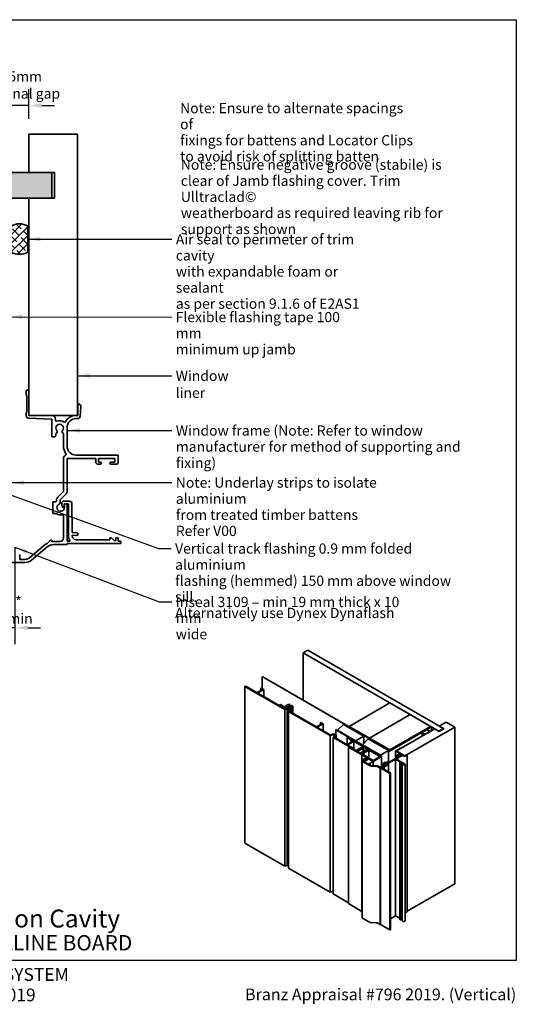
# Model space of a CAD drawing. Units: millimetres. Extents: x 14 to 580, y 14 to 406.
# Drawn here: x 386 to 580, y 21 to 406 of the extents above; entities that cross this region are included whole.
import ezdxf

# ---------------------------------------------------------------- set-up
doc = ezdxf.new("R2010")
doc.units = ezdxf.units.MM
doc.header["$LTSCALE"] = 2
for name, color, linetype, lineweight in [('Border (ISO)', 7, 'Continuous', 70), ('Dimension (ISO)', 7, 'Continuous', 25), ('Hatch (ISO)', 8, 'Continuous', 18), ('Symbol (ISO)', 7, 'Continuous', 25), ('Title (ISO)', 7, 'Continuous', 50), ('Visible (ISO)', 8, 'Continuous', 35)]:
    doc.layers.add(name, color=color, linetype=linetype, lineweight=lineweight)
doc.styles.add('Note Text (ISO)', font='arial.ttf')
doc.styles.add('Text Style48', font='arial.ttf')
doc.styles.add('Text Style53', font='arialbd.ttf')
doc.styles.add('Text Style56', font='arialbd.ttf')
doc.styles.add('Text Style57', font='arialbd.ttf')
doc.dimstyles.new('Default (ISO)', dxfattribs={"dimscale": 2, "dimtxt": 2, "dimasz": 2.5, "dimexe": 3.175, "dimexo": 3, "dimgap": 0.762, "dimtad": 1, "dimdec": 0, "dimrnd": 1e-08, "dimzin": 0, "dimdsep": 46, "dimtxsty": 'Note Text (ISO)', "dimcen": 0.09, "dimdle": 10, "dimclrd": 256, "dimclre": 256, "dimclrt": 174, "dimazin": 0, "dimtfac": 1.7526, "dimtmove": 0, "dimatfit": 3, "dimfxl": 0, "dimtolj": 1, "dimtzin": 0, "dimlwd": -1, "dimlwe": -1, "dimarcsym": 0})
doc.dimstyles.new('Default - Method 1b (ISO)$7', dxfattribs={"dimscale": 2, "dimtxt": 2, "dimasz": 2.5, "dimexe": 3.175, "dimexo": 0, "dimgap": 0.762, "dimtad": 1, "dimtoh": 1, "dimrnd": 1e-08, "dimtxsty": 'Note Text (ISO)', "dimcen": 0.09, "dimdle": 10, "dimclrd": 8, "dimclre": 256, "dimclrt": 174, "dimazin": 2, "dimtfac": 1.75, "dimtmove": 0, "dimatfit": 3, "dimfxl": 0, "dimtolj": 1, "dimlwd": -1, "dimlwe": -1, "dimarcsym": 0})

# ---------------------------------------------------------------- blocks, each defined once
blk = doc.blocks.new('Title Blocks ULLTRACLAD TITLE BLOCK')
at = {"layer": 'Title (ISO)', "color": 7, "insert": (138.4, 17.51), "char_height": 2.5, "attachment_point": 2, "style": 'Note Text (ISO)'}
blk.add_mtext('\\fArial|b0|i0;\\H2.5000;Rev : 10', dxfattribs=at)
at = {"layer": 'Title (ISO)', "color": 174, "char_height": 2.5, "attachment_point": 1, "style": 'Note Text (ISO)'}
for s, insert in [('\\fArial|b0|i0;\\H2.5000;CAVITY SYSTEM', (174.4, 17.51)), ('\\fArial|b0|i0;\\H2.5000;Scale: 1 : 2  @  A4 - 2019', (155.4, 13.51))]:
    blk.add_mtext(s, dxfattribs=dict(at, insert=insert))
at = {"layer": 'Title (ISO)', "color": 8, "insert": (286.4, 13.51), "char_height": 2.3, "attachment_point": 3, "style": 'Note Text (ISO)'}
blk.add_mtext('\\fArial|b0|i0;\\H2.3000;Branz Appraisal #796 2019. (Vertical)', dxfattribs=at)
at = {"layer": 'Title (ISO)', "color": 174}
for tag, p, height, style in [('DESCRIPTION_001', (155.39, 25.45), 3.5, 'Text Style56'), ('Board_Number_001', (155.07, 21), 3, 'Text Style48')]:
    blk.add_attdef(tag, p, '', height=height, dxfattribs=dict(at, style=style))
at = {"layer": 'Title (ISO)', "color": 1}
for tag, p, height, style in [('<Sheet_Name>_001', (133.56, 21), 4, 'Text Style57'), ('Board_Name_001', (173.07, 20.96), 3, 'Text Style48'), ('Board_Orientation_001', (155.4, 14.97), 2.5, 'Text Style53')]:
    blk.add_attdef(tag, p, '', height=height, dxfattribs=dict(at, style=style))
blk = doc.blocks.new('*D7')
at = {"layer": 'Defpoints', "color": 0}
for p in [(383.98, 205.66), (369.38, 196.66), (369.38, 168.08)]:
    blk.add_point(p, dxfattribs=at)
at = {"layer": 'Dimension (ISO)'}
for p, q in [((383.98, 199.66), (383.98, 161.73)), ((369.38, 190.66), (369.38, 161.73)), ((364.38, 168.08), (359.38, 168.08)), ((369.38, 168.08), (374.38, 168.08)), ((378.98, 168.08), (374.38, 168.08)), ((383.98, 168.08), (378.98, 168.08)), ((388.98, 168.08), (393.98, 168.08))]:
    blk.add_line(p, q, dxfattribs=at)
for points in [[(364.38, 168.92), (364.38, 167.25), (369.38, 168.08)], [(388.98, 168.92), (388.98, 167.25), (383.98, 168.08)]]:
    blk.add_solid(points, dxfattribs=at)
at = {"layer": 'Dimension (ISO)', "color": 174, "insert": (376.68, 180.37), "char_height": 4, "attachment_point": 2, "style": 'Note Text (ISO)'}
blk.add_mtext('\\A1;\\fArial|b0|i0;\\H4.0000;15mm *\\P\\fArial|b0|i0;\\H4.0000;10 mm min', dxfattribs=at)
blk = doc.blocks.new('*D9')
at = {"layer": 'Defpoints', "color": 0}
for p in [(381.98, 372.41), (389.48, 361.16), (381.98, 336.16)]:
    blk.add_point(p, dxfattribs=at)
at = {"layer": 'Dimension (ISO)'}
for p, q in [((381.98, 342.16), (381.98, 378.76)), ((389.48, 367.16), (389.48, 378.76)), ((376.98, 372.41), (371.98, 372.41)), ((389.48, 372.41), (381.98, 372.41)), ((394.48, 372.41), (399.48, 372.41))]:
    blk.add_line(p, q, dxfattribs=at)
for points in [[(376.98, 373.24), (376.98, 371.58), (381.98, 372.41)], [(394.48, 373.24), (394.48, 371.58), (389.48, 372.41)]]:
    blk.add_solid(points, dxfattribs=at)
at = {"layer": 'Dimension (ISO)', "color": 174, "insert": (385.73, 385.78), "char_height": 4, "attachment_point": 2, "style": 'Note Text (ISO)'}
blk.add_mtext('\\A1;\\fArial|b0|i0;\\H4.0000;7.5mm\\P\\fArial|b0|i0;\\H4.0000;nominal gap', dxfattribs=at)
blk = doc.blocks.new('Borders UC Border')
at = {"layer": 'Border (ISO)', "lineweight": 25}
for p, q in [((7, 203), (290, 203)), ((290, 203), (290, 19)), ((290, 19), (159, 19))]:
    blk.add_line(p, q, dxfattribs=at)

msp = doc.modelspace()

# ---------------------------------------------------------------- hatches: boundary and pattern name
at = {"layer": 'Hatch (ISO)'}
h = msp.add_hatch(dxfattribs=at)
h.set_pattern_fill('AR-SAND', color=256, scale=3.039247, angle=45, style=0, pattern_type=2)
h.set_pattern_definition([(82.5, (0, 0), (-4.27626, 4.005506), [0, -4.619655, 0, -5.16672, 0, -4.938776]), (52.5, (0, 0), (-2.26162, 9.86837), [0, -2.492183, 0, -4.16377, 0, -1.595605]), (12.5, (-2.6434, -2.6434), (6.680354, 6.704677), [0, -1.519623, 0, -5.470645, 0, -7.14223]), (2.5, (-2.643, -2.643), (4.5742, 8.34657), [0, -0.75981, 0, -3.58631, 0, -4.102983])])
h.paths.add_polyline_path([(398.48, 346.16), (99.65, 346.16), (99.65, 336.16), (398.48, 336.16)])
h = msp.add_hatch(dxfattribs=at)
h.set_pattern_fill('CUST17', color=256, scale=19.05, style=0, pattern_type=2)
h.set_pattern_definition([(45, (0, 0), (-1.683798, 1.683798), []), (135, (0, 0), (-4.209495, 0.841899), [3.571875, -1.190625])])
edge = h.paths.add_edge_path()
edge.add_arc((385.73, 320.16), 6, 57.2028, 122.7972)
edge.add_line((382.48, 325.2), (382.48, 315.12))
edge.add_arc((385.73, 320.16), 6, 237.2028, 302.7972)
edge.add_line((388.98, 315.12), (388.98, 325.2))

# ---------------------------------------------------------------- linework, layer by layer
at = {"layer": 'Visible (ISO)'}
for p, q in [((408.48, 361.16), (389.48, 361.16)), ((389.48, 361.16), (389.48, 346.16)), ((408.48, 251.16), (408.48, 361.16)), ((398.48, 346.16), (99.65, 346.16)), ((389.48, 346.16), (399.48, 346.16)), ((398.48, 336.16), (398.48, 346.16)), ((399.48, 346.16), (399.48, 336.16)), ((380.98, 336.16), (398.48, 336.16)), ((389.48, 336.16), (389.48, 251.16)), ((399.48, 336.16), (389.48, 336.16)), ((388.98, 315.12), (388.98, 325.2)), ((388.38, 260.66), (388.38, 259.16)), ((388.38, 259.16), (388.58, 258.96)), ((388.58, 258.96), (388.58, 252.36)), ((389.38, 251.16), (389.38, 260.66)), ((408.78, 255.66), (408.58, 255.66)), ((408.58, 255.66), (408.58, 251.16)), ((409.52, 250.89), (409.78, 254.59)), ((388.58, 252.36), (388.38, 252.16)), ((388.38, 252.16), (388.38, 251.12)), ((398.48, 251.16), (389.38, 251.16)), ((389.48, 251.16), (408.48, 251.16)), ((408.58, 251.16), (407.88, 251.16)), ((389.34, 250.12), (398.48, 249.76)), ((398.48, 249.76), (398.48, 242.76)), ((399.88, 249.18), (399.88, 249.76)), ((407.88, 249.96), (408.52, 249.96)), ((398.48, 242.76), (399.18, 242.76)), ((399.98, 243.56), (399.98, 244.12)), ((402.98, 244.12), (402.98, 239.16)), ((404.38, 239.16), (404.38, 246.46)), ((424.38, 235.66), (407.88, 235.66)), ((424.38, 232.86), (424.38, 235.66)), ((402.98, 234.36), (402.98, 221.46)), ((404.38, 221.46), (404.38, 234.36)), ((404.38, 234.36), (415.58, 234.36)), ((415.58, 234.36), (415.58, 232.96)), ((416.48, 232.06), (417.33, 232.06)), ((416.68, 232.96), (416.68, 234.36)), ((416.68, 234.36), (423.08, 234.36)), ((417.33, 232.96), (416.68, 232.96)), ((423.08, 232.96), (421.53, 232.96)), ((421.53, 232.06), (423.58, 232.06)), ((423.08, 234.36), (423.08, 232.96)), ((402.98, 221.46), (400.71, 219.19)), ((401.7, 218.2), (403.97, 220.47)), ((399.99, 217.36), (398.78, 217.36)), ((398.78, 217.36), (398.78, 212.76)), ((400.3, 218.2), (400.3, 217.59)), ((401.7, 217.18), (401.7, 218.2)), ((402.28, 216.76), (402.28, 215.9)), ((402.28, 215.9), (402.71, 215.16)), ((405.29, 217.66), (403.18, 217.66)), ((403.18, 215.16), (403.18, 216.66)), ((403.18, 216.66), (403.75, 216.66)), ((403.75, 216.66), (403.38, 216.28)), ((403.38, 216.28), (403.38, 215.16)), ((404.38, 216.28), (404, 216.66)), ((404, 216.66), (404.88, 216.66)), ((404.38, 202.06), (404.38, 216.28)), ((404.88, 216.66), (404.88, 204.06)), ((406.38, 205.4), (406.29, 216.67)), ((398.78, 212.76), (400.25, 212.76)), ((402.71, 215.16), (403.18, 215.16)), ((402.98, 211.81), (402.98, 203.36)), ((408.22, 205.24), (406.38, 205.4)), ((406.39, 204.05), (406.39, 204.4)), ((406.39, 204.4), (408.14, 204.24)), ((395.83, 200.64), (389.72, 195.51)), ((397.88, 202.36), (396.81, 201.29)), ((398.38, 202.36), (397.88, 202.36)), ((398.38, 201.86), (398.38, 202.36)), ((401.48, 201.86), (398.38, 201.86)), ((399.18, 200.66), (404.38, 200.66)), ((405.64, 202.06), (404.38, 202.06)), ((404.38, 200.66), (404.38, 201.06)), ((404.38, 201.06), (425.38, 201.06)), ((421.08, 202.46), (407.89, 202.56)), ((421.72, 203.36), (421.08, 203.36)), ((421.08, 203.36), (421.08, 202.46)), ((422.82, 202.26), (421.72, 203.36)), ((423.48, 202.26), (422.82, 202.26)), ((424.38, 203.36), (423.48, 203.36)), ((423.48, 203.36), (423.48, 202.26)), ((424.38, 201.96), (424.38, 203.36)), ((425.38, 201.96), (424.38, 201.96)), ((425.38, 201.06), (425.38, 201.96)), ((385.85, 194.86), (385.85, 196.81)), ((390.49, 194.6), (396.61, 199.72)), ((372.38, 193.66), (387.92, 193.66)), ((387.92, 194.86), (385.85, 194.86)), ((498.46, 159.32), (496.69, 158.29)), ((549.72, 127.68), (496.69, 158.29)), ((496.69, 158.29), (496.69, 139.82)), ((498.46, 159.32), (551.49, 128.7)), ((480.69, 149.06), (480.6, 149.01)), ((480.6, 149.01), (480.6, 144.36)), ((480.6, 149.01), (530.45, 120.23)), ((530.54, 120.28), (480.69, 149.06)), ((474.2, 145.31), (473.93, 145.15)), ((473.93, 145.15), (473.93, 83.92)), ((473.93, 145.15), (489.55, 136.14)), ((478.09, 143.06), (474.2, 145.31)), ((480.74, 143.98), (479.15, 143.06)), ((479.42, 142.9), (481.27, 143.98)), ((480.39, 144.49), (480.13, 144.33)), ((480.13, 144.33), (480.74, 143.98)), ((480.13, 143.62), (480.13, 144.33)), ((481.27, 143.98), (480.39, 144.49)), ((481.27, 141.22), (481.27, 143.98)), ((487.25, 137.77), (479.42, 142.29)), ((530.54, 138.75), (514.63, 129.56)), ((538.5, 134.16), (530.54, 138.75)), ((487.85, 138.12), (487.25, 137.77)), ((487.52, 137.62), (487.85, 137.81)), ((489.62, 136.4), (487.52, 137.62)), ((488.91, 137.5), (487.85, 138.12)), ((487.85, 137.81), (488.75, 137.41)), ((487.85, 137.42), (487.85, 137.81)), ((488.75, 137.41), (488.91, 137.5)), ((488.75, 136.91), (488.75, 137.41)), ((489.36, 137.26), (488.84, 136.96)), ((488.84, 136.86), (488.84, 136.96)), ((488.84, 136.96), (489.05, 136.83)), ((488.91, 137), (488.91, 137.5)), ((489.05, 136.83), (489.39, 137.03)), ((489.05, 136.73), (489.05, 136.83)), ((490.5, 136.73), (489.36, 137.26)), ((489.39, 137.03), (490.83, 136.36)), ((489.39, 136.54), (489.39, 137.03)), ((489.55, 136.14), (490.47, 136.4)), ((489.55, 74.9), (489.55, 136.14)), ((490.19, 136.56), (489.62, 136.4)), ((491.13, 138.28), (489.81, 137.52)), ((489.81, 137.52), (490.83, 136.93)), ((489.81, 137.05), (489.81, 137.52)), ((490.47, 136.4), (490.19, 136.56)), ((490.34, 137.52), (491.4, 138.13)), ((491.04, 137.11), (490.34, 137.52)), ((490.47, 75.16), (490.47, 136.4)), ((490.83, 136.93), (490.5, 136.73)), ((490.83, 136.36), (491.13, 136.45)), ((490.83, 75.12), (490.83, 136.36)), ((491.66, 136.14), (490.96, 135.32)), ((490.96, 135.32), (507.22, 125.93)), ((490.96, 74.09), (490.96, 135.32)), ((492.11, 137.72), (491.04, 137.11)), ((491.4, 138.13), (491.13, 138.28)), ((491.13, 136.45), (491.66, 136.14)), ((491.13, 135.53), (491.13, 136.45)), ((491.31, 136.96), (492.11, 137.42)), ((492.12, 136.18), (491.31, 136.65)), ((491.4, 137.31), (491.4, 138.13)), ((491.41, 135.37), (492.12, 136.18)), ((501.36, 129.62), (491.41, 135.37)), ((492.64, 137.42), (492.11, 137.72)), ((492.11, 137.42), (492.37, 137.26)), ((492.11, 136.19), (492.11, 137.42)), ((492.12, 134.96), (492.12, 136.18)), ((492.37, 137.26), (492.64, 137.42)), ((492.37, 134.81), (492.37, 137.26)), ((492.64, 134.66), (492.64, 137.42)), ((503.66, 131.05), (503.39, 130.9)), ((504.54, 130.54), (503.66, 131.05)), ((538.5, 134.16), (522.59, 124.97)), ((522.59, 124.97), (538.5, 134.16)), ((546.45, 129.56), (538.5, 134.16)), ((552.55, 131.15), (549.9, 129.62)), ((555.91, 129.21), (552.55, 131.15)), ((504.01, 130.54), (502.42, 129.62)), ((502.68, 129.47), (504.54, 130.54)), ((507.29, 126.2), (502.68, 128.86)), ((503.39, 130.9), (504.01, 130.54)), ((503.39, 130.19), (503.39, 130.9)), ((504.54, 127.79), (504.54, 130.54)), ((509.51, 128.14), (509.6, 128.19)), ((509.51, 128.14), (509.51, 126.15)), ((527.18, 117.93), (509.51, 128.14)), ((509.6, 128.19), (527.27, 117.98)), ((512.42, 130.33), (510.09, 128)), ((510.09, 128), (510.09, 127.9)), ((510.09, 128), (517.2, 123.9)), ((520.38, 125.74), (512.42, 130.33)), ((514.63, 129.56), (522.59, 124.97)), ((514.63, 129.46), (514.63, 129.56)), ((530.54, 120.38), (546.45, 129.56)), ((546.54, 129.51), (530.54, 120.28)), ((546.72, 129.41), (530.54, 120.07)), ((530.63, 120.23), (546.63, 129.46)), ((530.63, 120.02), (546.81, 129.36)), ((548.13, 128.59), (533.11, 119.92)), ((536.47, 117.98), (555.91, 129.21)), ((544.96, 128.19), (543.18, 127.16)), ((543.18, 127.16), (543.18, 125.73)), ((544.32, 126.5), (546.11, 127.53)), ((546.11, 127.53), (546.11, 127.43)), ((546.45, 129.46), (546.45, 129.56)), ((546.54, 129.51), (546.63, 129.46)), ((546.63, 129.46), (546.63, 129.36)), ((546.81, 129.36), (546.72, 129.41)), ((546.81, 127.83), (546.81, 129.36)), ((549.9, 127.57), (548.13, 128.59)), ((551.49, 128.7), (549.72, 127.68)), ((549.9, 129.62), (551.67, 128.59)), ((551.67, 128.59), (549.9, 127.57)), ((551.49, 128.7), (551.49, 128.49)), ((555.91, 67.97), (555.91, 129.21)), ((507.22, 125.93), (508.63, 126.34)), ((507.22, 64.7), (507.22, 125.93)), ((508.71, 126.61), (507.29, 126.2)), ((509.16, 126.04), (508.46, 125.22)), ((508.46, 125.22), (516.45, 120.61)), ((508.46, 63.98), (508.46, 125.22)), ((508.63, 126.34), (509.16, 126.04)), ((508.63, 125.42), (508.63, 126.34)), ((509.62, 126.08), (508.71, 126.61)), ((508.91, 125.26), (509.62, 126.08)), ((513.26, 122.75), (508.91, 125.26)), ((509.62, 124.85), (509.62, 126.08)), ((513.84, 125.23), (514.1, 125.38)), ((513.84, 125.23), (513.84, 122.63)), ((520.03, 121.65), (513.84, 125.23)), ((514.1, 125.38), (527.36, 117.73)), ((515.92, 123.67), (514.32, 122.75)), ((514.59, 122.6), (516.45, 123.67)), ((515.56, 124.18), (515.3, 124.03)), ((515.3, 124.03), (515.92, 123.67)), ((515.3, 123.31), (515.3, 124.03)), ((516.45, 123.67), (515.56, 124.18)), ((516.45, 120.91), (516.45, 123.67)), ((517.2, 123.9), (520.38, 125.74)), ((517.2, 123.9), (517.2, 123.8)), ((522.15, 124.72), (519.82, 122.39)), ((520.38, 125.74), (520.38, 122.95)), ((530.1, 120.12), (522.15, 124.72)), ((522.32, 124.82), (522.23, 124.77)), ((522.23, 124.77), (530.45, 120.02)), ((522.23, 124.67), (522.23, 124.77)), ((530.54, 120.07), (522.32, 124.82)), ((522.59, 124.97), (530.54, 120.38)), ((522.59, 124.87), (522.59, 124.97)), ((522.59, 124.87), (522.59, 124.97)), ((544.32, 126.5), (544.32, 126.4)), ((514.37, 121.45), (514.65, 121.61)), ((514.37, 121.45), (514.37, 60.21)), ((519.67, 118.39), (514.37, 121.45)), ((516.71, 120.76), (514.59, 121.99)), ((514.65, 121.61), (517.64, 119.89)), ((516.45, 120.61), (516.71, 120.76)), ((516.45, 120.58), (516.45, 120.61)), ((516.71, 120.76), (516.71, 120.42)), ((517.35, 120.11), (520.03, 121.65)), ((517.35, 120.11), (517.35, 120.06)), ((517.59, 119.97), (517.35, 120.11)), ((518.24, 120.07), (517.59, 119.97)), ((517.59, 119.97), (517.59, 119.91)), ((517.64, 119.89), (519.83, 121.16)), ((520.11, 120.99), (517.92, 119.73)), ((517.92, 119.73), (518.98, 119.11)), ((520.25, 121.53), (517.98, 120.22)), ((517.98, 120.22), (518.24, 120.07)), ((518.98, 119.11), (521.17, 120.38)), ((521.46, 120.21), (519.27, 118.95)), ((519.82, 122.39), (519.82, 122.29)), ((519.82, 122.39), (526.92, 118.29)), ((519.83, 121.16), (520.11, 120.99)), ((519.83, 119.14), (522.1, 120.46)), ((519.96, 118.91), (522.37, 120.3)), ((520.11, 120.99), (520.11, 119.77)), ((520.25, 121.53), (520.25, 119.84)), ((522.1, 120.46), (520.25, 121.53)), ((521.17, 120.38), (521.46, 120.21)), ((521.46, 120.21), (521.46, 120.08)), ((522.37, 120.3), (526.83, 117.73)), ((522.37, 120.3), (522.37, 117.14)), ((526.92, 118.29), (530.1, 120.12)), ((530.1, 120.12), (530.1, 115.51)), ((530.54, 120.28), (530.54, 120.38)), ((532.83, 119.93), (532.83, 116.88)), ((534.45, 118.86), (532.9, 119.83)), ((532.91, 120.03), (533.09, 120.13)), ((534.77, 120.9), (533.09, 119.93)), ((533.09, 120.13), (533.16, 120.13)), ((533.09, 119.93), (534.7, 119)), ((533.11, 119.92), (536.47, 117.98)), ((533.16, 120.13), (534.33, 120.81)), ((534.33, 120.85), (534.59, 121)), ((534.33, 120.81), (534.33, 120.85)), ((534.8, 120.95), (534.8, 120.9)), ((519.27, 118.95), (519.95, 118.55)), ((519.4, 118.92), (519.57, 119.29)), ((519.4, 118.92), (519.4, 118.87)), ((520, 118.58), (519.4, 118.92)), ((519.57, 119.29), (519.83, 119.14)), ((519.67, 118.39), (520, 118.58)), ((519.95, 118.55), (519.67, 118.39)), ((519.67, 118.39), (519.67, 57.15)), ((519.67, 118.39), (519.67, 57.15)), ((524.09, 115.84), (519.67, 118.39)), ((519.7, 116.1), (519.7, 54.87)), ((519.92, 116.41), (521.24, 117.17)), ((522.67, 114.21), (519.92, 115.8)), ((520.53, 118.58), (519.96, 118.91)), ((520.37, 116.42), (520.13, 116.29)), ((520.13, 115.92), (521.09, 115.36)), ((520.2, 118.39), (520.53, 118.58)), ((524.09, 116.14), (520.2, 118.39)), ((521, 116.1), (520.41, 115.76)), ((520.41, 115.76), (521.09, 115.36)), ((520.48, 116.09), (520.48, 115.8)), ((520.52, 116.14), (520.62, 116.2)), ((520.53, 118.58), (520.53, 118.2)), ((520.8, 116.1), (520.7, 116.04)), ((521.24, 117.17), (521.51, 117.02)), ((521.62, 116.45), (521.26, 116.24)), ((521.51, 117.02), (521.39, 116.95)), ((521.51, 117.02), (521.51, 116.82)), ((522.32, 116.86), (521.88, 116.6)), ((524.09, 115.84), (522.32, 116.86)), ((522.67, 115.02), (524.09, 115.84)), ((526.83, 117.73), (524.09, 116.14)), ((527.36, 117.73), (524.09, 115.84)), ((524.09, 115.84), (524.09, 114.18)), ((524.09, 114.18), (524.09, 115.84)), ((526.92, 118.29), (526.92, 118.18)), ((527.27, 117.98), (527.18, 117.93)), ((527.18, 117.93), (527.18, 117.83)), ((527.27, 117.98), (527.27, 117.78)), ((527.36, 117.73), (527.36, 113.85)), ((530.24, 115.51), (532.52, 116.83)), ((532.77, 116.68), (530.49, 115.37)), ((532.77, 116.68), (532.77, 55.45)), ((534.75, 115.54), (532.77, 116.68)), ((533.21, 118.14), (534.45, 118.86)), ((533.21, 118.14), (533.21, 117.2)), ((533.34, 118.07), (533.21, 118.14)), ((533.37, 117.32), (534.25, 117.82)), ((533.72, 118.13), (533.62, 118.07)), ((534.91, 117.92), (533.62, 117.17)), ((533.62, 116.46), (536.54, 114.78)), ((533.72, 118.13), (533.72, 117.52)), ((534.22, 117.88), (534.22, 117.81)), ((534.7, 118.72), (534.6, 118.66)), ((534.8, 118.86), (534.8, 118.53)), ((536.26, 117.85), (536.15, 117.92)), ((536.36, 118.04), (536.48, 117.97)), ((536.48, 117.97), (537.28, 118.43)), ((537.3, 118.2), (536.6, 117.85)), ((537.28, 118.43), (537.31, 118.41)), ((537.39, 118.31), (537.39, 57.07)), ((521.23, 115.28), (522.34, 114.65)), ((521.23, 115.28), (522.18, 114.73)), ((522.18, 114.73), (522.49, 114.91)), ((522.34, 114.65), (522.68, 114.84)), ((522.68, 114.84), (522.49, 114.91)), ((522.49, 114.73), (522.49, 114.91)), ((522.49, 114.73), (522.49, 114.91)), ((522.49, 114.91), (522.49, 114.91)), ((522.86, 114.74), (522.51, 114.54)), ((522.51, 114.54), (522.88, 114.33)), ((522.61, 115.03), (522.81, 114.97)), ((522.61, 115.03), (522.67, 115.02)), ((522.93, 114.84), (522.93, 114.3)), ((525.27, 113.94), (523.29, 114.04)), ((523.31, 114.22), (525.3, 114.12)), ((525.59, 114.08), (525.96, 114.08)), ((526.81, 113.24), (525.89, 113.78)), ((525.96, 114.08), (526.05, 114.03)), ((526.05, 114.03), (525.96, 113.98)), ((525.96, 113.98), (526.51, 113.66)), ((526.05, 114.03), (526.05, 113.93)), ((526.88, 113.29), (526.81, 113.24)), ((526.81, 113.24), (526.81, 52.01)), ((526.88, 113.29), (526.88, 52.05)), ((530.6, 111.14), (526.88, 113.29)), ((527.04, 113.66), (528.54, 114.53)), ((529.58, 114.84), (527.06, 113.39)), ((527.06, 113.39), (527.28, 113.26)), ((527.5, 113.54), (529.73, 114.83)), ((527.83, 113.42), (527.77, 113.39)), ((527.77, 113.08), (530.08, 111.72)), ((527.83, 113.42), (527.83, 113.05)), ((528.11, 113.23), (527.83, 113.42)), ((527.96, 115.05), (528.78, 115.52)), ((527.96, 115.05), (527.96, 114.19)), ((528.22, 114.9), (527.96, 115.05)), ((529.98, 114.68), (528.01, 113.52)), ((528.01, 113.52), (528.3, 113.32)), ((528.22, 114.9), (528.22, 114.34)), ((528.33, 113.27), (528.33, 112.75)), ((528.78, 115.52), (528.99, 115.4)), ((529.08, 114.9), (529.14, 115.01)), ((529.08, 114.9), (529.08, 114.78)), ((529.16, 114.85), (529.08, 114.9)), ((529.09, 115.39), (529.19, 115.45)), ((529.14, 115.01), (529.29, 115.1)), ((529.43, 115), (529.16, 114.85)), ((529.16, 114.85), (529.16, 114.81)), ((529.2, 114.83), (529.4, 114.94)), ((529.44, 115.31), (529.26, 115.2)), ((529.4, 114.94), (529.53, 114.94)), ((529.53, 114.94), (529.43, 115)), ((529.43, 115), (529.43, 114.94)), ((529.44, 115.51), (530.24, 115.51)), ((529.44, 115.31), (529.44, 115.14)), ((530.24, 115.31), (529.44, 115.31)), ((529.58, 114.92), (529.58, 114.84)), ((529.73, 114.83), (529.58, 114.92)), ((529.58, 114.84), (529.58, 114.74)), ((529.61, 115.1), (529.98, 114.89)), ((530.05, 114.79), (530.05, 111.74)), ((530.08, 111.72), (530.24, 111.82)), ((530.24, 111.82), (530.36, 111.75)), ((530.36, 111.75), (530.36, 111.53)), ((534.44, 115.31), (534.44, 54.07)), ((534.5, 115.4), (534.75, 115.54)), ((534.65, 115.13), (534.5, 115.21)), ((534.95, 115.43), (534.7, 115.29)), ((534.7, 115.29), (534.81, 115.22)), ((534.85, 115.17), (534.85, 53.94)), ((534.95, 115.43), (534.95, 54.19)), ((536.08, 114.78), (534.95, 115.43)), ((535.36, 114.74), (535.36, 53.51)), ((535.76, 114.49), (535.4, 114.7)), ((535.55, 114.79), (535.83, 114.63)), ((535.83, 114.63), (536.08, 114.78)), ((536.54, 114.78), (536.04, 114.49)), ((536.54, 114.78), (536.54, 53.54)), ((530.36, 111.53), (530.47, 111.46)), ((530.47, 111.46), (530.67, 111.57)), ((530.83, 111.48), (530.58, 111.34)), ((530.58, 111.34), (530.76, 111.23)), ((530.76, 111.23), (530.6, 111.14)), ((530.6, 111.14), (530.6, 49.9)), ((530.67, 111.57), (530.83, 111.48)), ((530.76, 111.23), (530.76, 50)), ((530.83, 111.48), (530.83, 50.24)), ((489.55, 74.9), (473.93, 83.92)), ((490.47, 75.16), (489.55, 74.9)), ((490.83, 75.12), (490.47, 75.29)), ((490.96, 75.16), (490.83, 75.12)), ((507.22, 64.7), (490.96, 74.09)), ((537.39, 57.28), (555.91, 67.97)), ((508.46, 65.05), (507.22, 64.7)), ((514.37, 60.57), (508.46, 63.98)), ((519.67, 57.15), (514.37, 60.21)), ((519.7, 57.14), (519.67, 57.15)), ((522.67, 52.97), (519.92, 54.56)), ((532.77, 55.45), (530.83, 54.32)), ((534.44, 54.48), (532.77, 55.45)), ((534.65, 53.89), (534.5, 53.98)), ((534.95, 54.19), (534.85, 54.13)), ((535.36, 53.95), (534.95, 54.19)), ((537.3, 56.96), (536.6, 56.61)), ((525.27, 52.71), (523.29, 52.81)), ((526.81, 52.01), (525.89, 52.54)), ((526.88, 52.05), (526.81, 52.01)), ((530.6, 49.9), (526.88, 52.05)), ((530.83, 50.24), (530.76, 50.2)), ((535.76, 53.25), (535.4, 53.46)), ((536.54, 53.54), (536.04, 53.25)), ((530.76, 50), (530.6, 49.9))]:
    msp.add_line(p, q, dxfattribs=at)
for centre, radius, start, end in [((385.73, 320.16), 6, 57.2028, 122.7972), ((385.73, 320.16), 6, 237.2028, 302.7972), ((388.88, 260.66), 0.5, 0, 180), ((408.78, 254.66), 1, 356, 90), ((389.38, 251.12), 1, 180, 267.732), ((398.48, 249.76), 1.4, 0, 90), ((407.88, 246.46), 4.7, 90, 152.3446), ((408.52, 250.96), 1, 270, 356), ((400.18, 249.18), 0.3, 180, 293.9695), ((401.48, 246.26), 1.5, 318.553, 221.447), ((401.48, 246.26), 2.9, 51.9748, 113.9695), ((403.45, 248.78), 0.3, 231.9748, 332.3446), ((407.88, 246.46), 3.5, 90, 180), ((399.18, 243.56), 0.8, 270, 0), ((399.83, 244.8), 0.7, 282.2941, 41.447), ((403.13, 244.8), 0.7, 138.553, 257.7059), ((407.88, 239.16), 4.9, 180, 215.395), ((407.88, 239.16), 3.5, 180, 270), ((404.38, 234.36), 1.4, 118.3409, 180), ((403.48, 236.03), 0.5, 298.3409, 35.395), ((416.48, 232.96), 0.9, 180, 270), ((417.33, 232.51), 0.45, 270, 90), ((421.53, 232.51), 0.45, 90, 270), ((423.58, 232.86), 0.8, 270, 0), ((402.98, 221.46), 1.4, 315, 0), ((401.88, 215.16), 2.9, 122.992, 130.6572), ((401.7, 218.2), 1.4, 135, 180), ((401.88, 215.16), 1.5, 113.553, 0), ((401, 217.18), 0.7, 293.553, 0), ((403.18, 216.76), 0.9, 90.0103, 180.0103), ((405.29, 216.66), 1, 0.4777, 90.0103), ((401.88, 215.16), 2.9, 235.8516, 280.1642), ((402.48, 211.81), 0.5, 0, 100.1642), ((408.18, 204.74), 0.5, 265.0103, 85.0103), ((399.18, 196.66), 5.2, 117.1018, 130), ((399.18, 196.66), 4, 90, 130), ((401.48, 203.36), 1.5, 270, 0), ((407.88, 204.06), 3, 180, 221.6975), ((407.89, 204.06), 1.5, 180.4777, 270.0103), ((387.92, 197.66), 2.8, 270, 310), ((387.92, 197.66), 4, 270, 310)]:
    msp.add_arc(centre, radius, start, end, dxfattribs=at)
for centre, major_axis, start_param, end_param in [((478.62, 143.36), (-0.75, 0), 0.785398, 2.356194), ((479.95, 142.6), (-0.75, 0), 5.497787, 7.068583), ((491.58, 136.8), (-0.375, 0), 5.497787, 7.068583), ((501.89, 129.93), (-0.75, 0), 0.785398, 2.356194), ((503.21, 129.17), (-0.75, 0), 5.497787, 7.068583), ((544.64, 127.34), (-1.5, 0), 0.21298, 1.357817), ((544.64, 127.34), (1.5, 0), 0.21298, 1.357817), ((513.79, 123.06), (-0.75, 0), 0.785398, 2.356194), ((515.12, 122.29), (-0.75, 0), 5.497787, 7.068583), ((530.54, 120.28), (0.125, 0), 3.926991, 5.497787), ((530.54, 120.07), (0.125, 0), 3.926991, 5.497787), ((533.08, 119.93), (-0.25, 0), 5.497787, 7.029), ((534.68, 120.95), (0.125, 0), 5.497787, 8.63938), ((520.45, 116.1), (-0.75, 0), 5.497787, 7.068583), ((520.45, 116.1), (-0.45, 0), 5.497787, 7.068583), ((520.46, 116.37), (0.125, 0), 0.187992, 2.356194), ((520.61, 116.09), (-0.125, 0), 5.497787, 8.63938), ((521.24, 116.46), (-0.675, 0), 0.187992, 0.467574), ((520.53, 116.25), (0.125, 0), 5.497787, 6.75076), ((520.88, 116.05), (-0.125, 0), 4.244815, 5.497787), ((521.24, 116.46), (0.375, 0), 0.027952, 4.684437), ((521.24, 116.46), (-0.675, 0), 1.103222, 1.542844), ((521.24, 116.46), (-0.675, 0), 1.205012, 1.542844), ((521.23, 116.16), (0.15, 0), 4.684437, 7.826029), ((521.23, 116.16), (0.15, 0), 4.684437, 7.676799), ((521.48, 116.9), (-0.125, 0), 5.497787, 7.556459), ((521.24, 116.46), (0.675, 0), 0.027952, 1.273273), ((521.77, 116.47), (0.15, 0), 3.169545, 6.311138), ((521.77, 116.47), (0.15, 0), 3.318775, 6.311138), ((521.24, 116.46), (0.675, 0), 0.027952, 0.365785), ((532.77, 116.68), (0.35, 0), 1.28004, 2.356194), ((532.91, 116.95), (0.125, 0), 4.421633, 6.115547), ((534.24, 116.82), (-1.22, 0), 5.497787, 6.115547), ((533.48, 118.15), (-0.2, 0), 0.785398, 2.356194), ((534.24, 116.82), (-0.875, 0), 5.497787, 7.068583), ((533.81, 118.21), (0.175, 0), 4.141563, 6.221174), ((534.36, 118.19), (0.375, 0), 4.774401, 9.362766), ((534.4, 117.88), (-0.175, 0), 4.774401, 6.854012), ((534.65, 118.63), (-0.075, 0), 5.497787, 7.48693), ((534.36, 118.19), (0.725, 0), 0.121733, 1.203745), ((534.45, 118.86), (0.35, 0), 5.497787, 7.068583), ((535.53, 117.56), (-0.875, 0), 3.926991, 5.497787), ((535.16, 118.25), (-0.075, 0), 0.121733, 1.873516), ((535.53, 117.56), (1.18, 0), 0.785398, 1.873516), ((536.44, 117.96), (-0.25, 0), 0.785398, 2.286381), ((537.14, 118.31), (0.25, 0), 5.427974, 7.068583), ((521.11, 115.29), (0.125, 0), 6.141288, 7.995879), ((521.11, 115.29), (0.125, 0), 6.141288, 7.995879), ((522.55, 114.97), (-0.125, 0), 4.18879, 7.330383), ((522.55, 114.97), (-0.125, 0), 4.18879, 7.330383), ((523.37, 114.62), (-1, 0), 0.785398, 1.48353), ((522.68, 114.84), (0.25, 0), 5.497787, 7.330383), ((523.37, 114.62), (0.7, 0), 3.926991, 4.625123), ((525.19, 113.37), (-1, 0), 3.926991, 4.625123), ((525.19, 113.37), (1.3, 0), 1.258413, 1.48353), ((526.78, 113.82), (0.375, 0), 3.926991, 5.497787), ((528.03, 113.23), (-0.75, 0), 5.497787, 6.225547), ((528.04, 113.23), (-0.375, 0), 5.506124, 7.068764), ((528.21, 113.27), (0.125, 0), 3.839905, 6.981497), ((528.93, 114.98), (-0.725, 0), 0.189396, 0.962798), ((528.93, 114.98), (-0.375, 0), 4.338068, 8.63938), ((528.45, 114.58), (0.125, 0), 5.497787, 7.245983), ((528.93, 114.98), (0.725, 0), 1.361217, 1.495001), ((529.14, 115.28), (-0.175, 0), 1.196476, 2.356194), ((529.44, 115.31), (0.35, 0), 1.570796, 2.356194), ((529.45, 115.01), (0.225, 0), 0.785579, 2.356375), ((529.8, 114.79), (0.25, 0), 5.506124, 7.068764), ((530.24, 115.51), (-0.35, 0), 1.570796, 2.356194), ((534.66, 115.31), (-0.225, 0), 5.497787, 7.068583), ((534.73, 115.17), (0.112, 0), 3.926991, 7.068583), ((535.48, 114.74), (-0.112, 0), 3.926991, 7.068583), ((535.9, 114.57), (-0.2, 0), 0.785398, 2.356194), ((520.45, 54.87), (-0.75, 0), 0, 0.785398), ((534.66, 54.07), (-0.225, 0), 0, 0.785398), ((534.73, 53.94), (0.112, 0), 3.926991, 6.283185), ((536.44, 56.72), (-0.25, 0), 1.976953, 2.286381), ((537.14, 57.07), (0.25, 0), 5.427974, 6.283185), ((523.37, 53.38), (-1, 0), 0.785398, 1.48353), ((525.19, 52.13), (-1, 0), 3.926991, 4.625123), ((535.48, 53.51), (-0.112, 0), 0, 0.785398), ((535.9, 53.33), (-0.2, 0), 0.785398, 2.356194)]:
    msp.add_ellipse(centre, major_axis=major_axis, ratio=0.57735, start_param=start_param, end_param=end_param, dxfattribs=at)

# ---------------------------------------------------------------- block references
at = {"xscale": 2, "yscale": 2, "zscale": 2}
msp.add_blockref('Borders UC Border', (0, 0), dxfattribs=at)
msp.add_blockref('Title Blocks ULLTRACLAD TITLE BLOCK', (7.19, -0.03), dxfattribs=at).add_auto_attribs({'<Sheet_Name>_001': 'V09', 'DESCRIPTION_001': 'Window Jamb on Cavity', 'Board_Number_001': 'UA 7923', 'Board_Name_001': 'ULLTRALINE BOARD', 'Board_Orientation_001': 'VERTICAL'})

# ---------------------------------------------------------------- texts
at = {"layer": 'Symbol (ISO)', "color": 1, "char_height": 4, "attachment_point": 1, "line_spacing_factor": 0.944221, "style": 'Note Text (ISO)'}
for s, insert, width in [('{\\fArial|b0|i0;Note: Ensure to alternate spacings of\\P\\fArial|b0|i0;fixings for battens and Locator Clips\\P\\fArial|b0|i0;to avoid risk of splitting batten}', (448.56, 373.42), 92.0701), ('{\\fArial|b0|i0;Note: Underlay strips to isolate aluminium\\P\\fArial|b0|i0;from treated timber battens\\P\\fArial|b0|i0;Refer V00}', (446.87, 226.91), 103.0915)]:
    msp.add_mtext(s, dxfattribs=dict(at, insert=insert, width=width))
at = {"layer": 'Symbol (ISO)', "color": 174, "char_height": 4, "attachment_point": 1, "line_spacing_factor": 0.944221, "style": 'Note Text (ISO)'}
for s, insert, width in [('{\\fArial|b0|i0;Note: Ensure negative groove (stabile) is\\P\\fArial|b0|i0;clear of Jamb flashing cover. Trim Ulltraclad©\\P\\fArial|b0|i0;weatherboard as required leaving rib for\\P\\fArial|b0|i0;support as shown}', (448.84, 351.3), 112.7927), ('{\\fArial|b0|i0;Air seal to perimeter of trim cavity\\P\\fArial|b0|i0;with expandable foam or sealant\\P\\fArial|b0|i0;as per section 9.1.6 of E2AS1}', (446.91, 322.09), 82.8963), ('{\\fArial|b0|i0;Window frame (Note: Refer to window \\P\\fArial|b0|i0;manufacturer for method of supporting and fixing)}', (446.89, 247.27), 122.3476), ('{\\fArial|b0|i0;Vertical track flashing 0.9 mm folded aluminium\\P\\fArial|b0|i0;flashing (hemmed) 150 mm above window sill.\\P\\fArial|b0|i0;Alternatively use Dynex Dynaflash}', (446.61, 201.11), 117.064), ('{\\fArial|b0|i0;Inseal 3109 – min 19 mm thick x 10 mm\\P\\fArial|b0|i0;wide }', (446.86, 180.22), 98.7469)]:
    msp.add_mtext(s, dxfattribs=dict(at, insert=insert, width=width))
at = {"layer": 'Symbol (ISO)', "color": 5, "insert": (446.84, 291.66), "char_height": 4, "width": 74.2195, "attachment_point": 1, "line_spacing_factor": 0.944221, "style": 'Note Text (ISO)'}
msp.add_mtext('{\\fArial|b0|i0;Flexible flashing tape 100 mm\\P\\fArial|b0|i0;minimum up jamb}', dxfattribs=at)
at = {"layer": 'Symbol (ISO)', "color": 174, "insert": (446.84, 268.69), "char_height": 4, "width": 31.9787, "attachment_point": 1, "style": 'Note Text (ISO)'}
msp.add_mtext('{\\fArial|b0|i0;Window liner}', dxfattribs=at)

# ---------------------------------------------------------------- dimensions: what is measured, and where the dimension line sits
at = {"layer": 'Dimension (ISO)'}
dim = msp.add_linear_dim(base=(381.98, 372.41), p1=(389.48, 361.16), p2=(381.98, 336.16), angle=180, text='\\fArial|b0|i0;\\H4.0000;<>mm\\P\\fArial|b0|i0;\\H4.0000;nominal gap', dimstyle='Default (ISO)', override={"dimgap": 0.762, "dimdec": 1, "dimtol": 0, "dimlim": 0, "dimtp": 0, "dimtm": 0, "dimtdec": 2, "dimtofl": 1, "dimatfit": 1, "dimtvp": -0.25}, dxfattribs=at)
dim.commit()
dim.dimension.update_dxf_attribs({"geometry": '*D9', "text_midpoint": (385.73, 372.41), "dimtype": 160})
dim = msp.add_linear_dim(base=(369.38, 168.08), p1=(383.98, 205.66), p2=(369.38, 196.66), text='\\fArial|b0|i0;\\H4.0000;<>mm *\\P\\fArial|b0|i0;\\H4.0000;10 mm min', dimstyle='Default (ISO)', override={"dimgap": 0.762, "dimdec": 0, "dimtol": 0, "dimlim": 0, "dimtp": 0, "dimtm": 0, "dimtdec": 2, "dimtofl": 0, "dimtvp": -0.25}, dxfattribs=at)
dim.commit()
dim.dimension.update_dxf_attribs({"geometry": '*D7', "text_midpoint": (376.68, 168.08), "dimtype": 160})

# ---------------------------------------------------------------- leaders
at = {"layer": 'Symbol (ISO)', "color": 8, "annotation_type": 0, "has_hookline": 1, "hookline_direction": 0}
for points, text_width in [([(388.98, 320.16), (445.39, 320.09)], 82.86), ([(381.98, 289.73), (445.32, 289.66)], 73.42), ([(408.48, 266.69), (445.31, 266.69)], 31.99), ([(404.38, 245.33), (445.37, 245.27)], 121.81), ([(369.83, 224.66), (440.08, 199.11), (445.08, 199.11)], 116.7), ([(382.48, 224.91), (445.35, 224.91)], 102.32), ([(383.98, 199.64), (440.34, 178.22), (445.34, 178.22)], 97.88)]:
    msp.add_leader(points, dimstyle='Default - Method 1b (ISO)$7', override={"dimtad": 0}, dxfattribs=dict(at, text_width=text_width))

doc.saveas('drawing.dxf')
